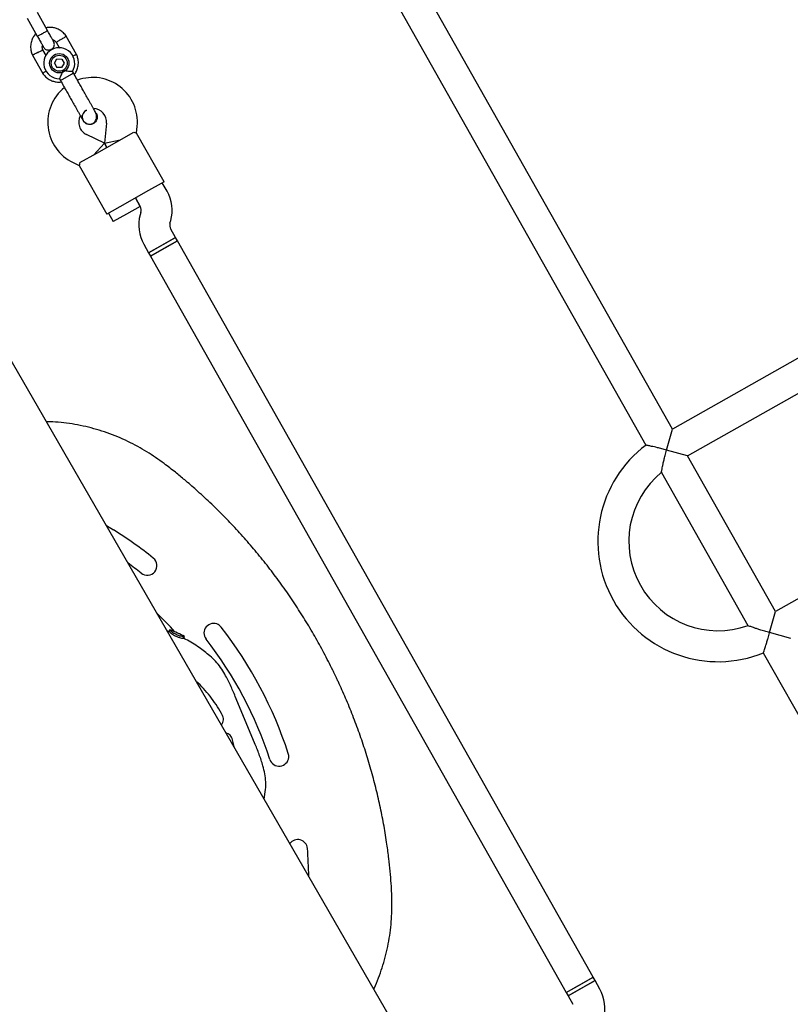
# Model space of a CAD drawing. Units: millimetres. Extents: x 4409 to 19422, y 3316 to 17692.
# Drawn here: x 10383 to 10782, y 10141 to 10649 of the extents above; entities that cross this region are included whole.
import ezdxf

# ---------------------------------------------------------------- set-up
doc = ezdxf.new("R2010")
doc.units = ezdxf.units.MM
doc.layers.add('Dimensions', color=7, linetype='Continuous')
doc.styles.get("Standard").update_dxf_attribs({"font": 'arial.ttf'})
doc.dimstyles.new('Leikkiset keinu', dxfattribs={"dimtxt": 150, "dimasz": 2.5, "dimexe": 0.06, "dimexo": 0.625, "dimtad": 0, "dimtih": 1, "dimtoh": 1, "dimdec": 0, "dimtxsty": 'Standard', "dimcen": 2.5, "dimadec": 0, "dimazin": 0, "dimtfac": 1, "dimtmove": 0, "dimatfit": 3, "dimfxl": 1, "dimarcsym": 0})

# ---------------------------------------------------------------- blocks, each defined once
blk = doc.blocks.new('*D20')
at = {"layer": 'Defpoints', "color": 0, "transparency": 16777216}
for p in [(16108.92, 13008.61), (4408.74, 11285.54), (4408.74, 3414.09)]:
    blk.add_point(p, dxfattribs=at)
at = {"layer": 'Dimensions', "color": 0, "lineweight": -2, "transparency": 16777216}
for p, q in [((16108.92, 13007.99), (16108.92, 3414.03)), ((4408.74, 11284.91), (4408.74, 3414.03)), ((4411.24, 3414.09), (9983.28, 3414.09)), ((16106.42, 3414.09), (10534.39, 3414.09))]:
    blk.add_line(p, q, dxfattribs=at)
at = {"layer": 'Dimensions', "color": 0, "transparency": 16777216}
for points in [[(4411.24, 3414.51), (4411.24, 3413.67), (4408.74, 3414.09)], [(16106.42, 3414.51), (16106.42, 3413.67), (16108.92, 3414.09)]]:
    blk.add_solid(points, dxfattribs=at)
at = {"layer": 'Dimensions', "color": 0, "transparency": 16777216, "insert": (10258.83, 3414.09), "char_height": 150, "width": 550.6821, "attachment_point": 5}
blk.add_mtext('11700', dxfattribs=at)
blk = doc.blocks.new('*D24')
at = {"layer": 'Defpoints', "color": 0, "transparency": 16777216}
for p in [(14607.87, 12988.34), (6408.61, 11051.32), (14607.87, 4400.37)]:
    blk.add_point(p, dxfattribs=at)
at = {"layer": 'Dimensions', "color": 0, "lineweight": -2, "transparency": 16777216}
for p, q in [((14607.87, 12987.72), (14607.87, 4400.31)), ((6408.61, 11050.7), (6408.61, 4400.31)), ((6411.11, 4400.37), (10283.79, 4400.37)), ((14605.37, 4400.37), (10732.69, 4400.37))]:
    blk.add_line(p, q, dxfattribs=at)
at = {"layer": 'Dimensions', "color": 0, "transparency": 16777216}
for points in [[(6411.11, 4400.79), (6411.11, 4399.96), (6408.61, 4400.37)], [(14605.37, 4400.79), (14605.37, 4399.96), (14607.87, 4400.37)]]:
    blk.add_solid(points, dxfattribs=at)
at = {"layer": 'Dimensions', "color": 0, "transparency": 16777216, "insert": (10508.24, 4400.37), "char_height": 150, "attachment_point": 5}
blk.add_mtext('8200', dxfattribs=at)

msp = doc.modelspace()

# ---------------------------------------------------------------- linework, layer by layer
at = {"linetype": 'Continuous', "lineweight": 25}
for p, q in [((10720.69, 10437.88), (10568.7, 10706.91)), ((10554.77, 10699.04), (10707.01, 10429.56)), ((10387.16, 10650.1), (10392.36, 10640.89)), ((10397.59, 10643.84), (10392.38, 10653.06)), ((10412.62, 10631.46), (10407.28, 10640.9)), ((10396.87, 10630.9), (10395.25, 10633.77)), ((10402.15, 10637.79), (10403.87, 10634.75)), ((10389.88, 10631.08), (10395.22, 10621.63)), ((10401.21, 10626.93), (10402.48, 10629.08)), ((10402.48, 10629.08), (10404.97, 10629.06)), ((10404.97, 10629.06), (10406.2, 10626.89)), ((10401.21, 10626.93), (10402.45, 10624.76)), ((10404.94, 10624.74), (10402.45, 10624.76)), ((10406.2, 10626.89), (10404.94, 10624.74)), ((10403.79, 10618.91), (10404.28, 10618.05)), ((10404.28, 10618.05), (10410.02, 10621.29)), ((10410.02, 10621.29), (10411.01, 10621.85)), ((10411.01, 10621.85), (10410.51, 10622.74)), ((10417.36, 10602.27), (10418.01, 10602.59)), ((10422.8, 10600.97), (10422.81, 10600.95)), ((10422.8, 10600.97), (10422.81, 10600.95)), ((10723.88, 9875.57), (10307.39, 10596.94)), ((10415.83, 10597.86), (10416.08, 10597.17)), ((10416.08, 10597.15), (10416.07, 10597.17)), ((10416.08, 10597.15), (10416.07, 10597.17)), ((10428.06, 10595.86), (10427.06, 10585.58)), ((10443.64, 10590.8), (10443.98, 10594.31)), ((10427.06, 10585.58), (10417.74, 10590.03)), ((10433.53, 10586.33), (10442.23, 10591.25)), ((10457.86, 10565.62), (10443.63, 10590.82)), ((10427.06, 10585.58), (10421.34, 10579.44)), ((10423.08, 10580.43), (10433.53, 10586.33)), ((10427.06, 10585.58), (10435.27, 10587.31)), ((10427.06, 10585.58), (10428.3, 10583.38)), ((10428.3, 10583.38), (10427.06, 10585.58)), ((10414.38, 10575.51), (10423.08, 10580.43)), ((10410.85, 10575.59), (10414.03, 10574.07)), ((10414.02, 10574.09), (10428.26, 10548.9)), ((10457.86, 10565.62), (10448.28, 10560.21)), ((10459.46, 10560.75), (10456.99, 10565.13)), ((10448.28, 10560.21), (10437.83, 10554.31)), ((10437.83, 10554.31), (10428.26, 10548.9)), ((10445.52, 10552.91), (10438.55, 10548.97)), ((10443.06, 10557.26), (10445.53, 10552.88)), ((10445.52, 10552.91), (10443.06, 10557.26)), ((10429.13, 10549.39), (10431.59, 10545.04)), ((10438.55, 10548.97), (10431.59, 10545.04)), ((10445.9, 10549.84), (10445.54, 10548.52)), ((10460.95, 10544.23), (10461.32, 10545.56)), ((10463.8, 10536.82), (10461.32, 10541.2)), ((10447.39, 10533.33), (10449.87, 10528.95)), ((10449.87, 10528.95), (10463.8, 10536.82)), ((10456.83, 10532.88), (10449.87, 10528.95)), ((10450.85, 10527.2), (10464.78, 10535.08)), ((10463.8, 10536.82), (10456.83, 10532.88)), ((10464.78, 10535.07), (10457.82, 10531.14)), ((10464.78, 10535.07), (10463.8, 10536.82)), ((10679.73, 10154.6), (10464.78, 10535.08)), ((10449.87, 10528.95), (10450.85, 10527.2)), ((10457.82, 10531.14), (10450.85, 10527.2)), ((10450.85, 10527.2), (10665.8, 10146.73)), ((10801.53, 10483.55), (10720.69, 10437.88)), ((10728.56, 10423.95), (10808.95, 10469.37)), ((10717.66, 10426.98), (10720.69, 10437.88)), ((10728.56, 10423.95), (10717.66, 10426.98)), ((10773.97, 10343.56), (10728.56, 10423.95)), ((10714.97, 10415.47), (10759.7, 10336.3)), ((10428.05, 10387.95), (10431.75, 10385.79)), ((10854.37, 10388.97), (10773.97, 10343.56)), ((10770.94, 10332.66), (10773.97, 10343.56)), ((10460.59, 10333.14), (10459.46, 10333.55)), ((10460.6, 10333.17), (10460.98, 10334.09)), ((10460.96, 10334.06), (10460.98, 10334.09)), ((10460.61, 10333.19), (10460.6, 10333.17)), ((10467.95, 10329.77), (10468.42, 10330.65)), ((10467.95, 10329.77), (10467.95, 10329.76)), ((10468.42, 10330.65), (10468.42, 10330.64)), ((10781.84, 10329.63), (10770.94, 10332.66)), ((10767.66, 10322.21), (10811.41, 10244.77)), ((10504.71, 10275.67), (10494.72, 10299.68)), ((10494.35, 10273.13), (10493.05, 10278)), ((10509.68, 10246.56), (10510.34, 10251.54)), ((10665.8, 10146.73), (10679.73, 10154.6)), ((10665.8, 10146.73), (10672.77, 10150.66)), ((10680.72, 10152.85), (10666.79, 10144.98)), ((10672.77, 10150.66), (10679.73, 10154.6)), ((10673.75, 10148.92), (10680.72, 10152.85)), ((10680.72, 10152.85), (10679.73, 10154.6)), ((10683.19, 10148.48), (10680.72, 10152.85)), ((10665.8, 10146.73), (10666.79, 10144.98)), ((10666.79, 10144.98), (10673.75, 10148.92)), ((10666.79, 10144.98), (10669.26, 10140.61))]:
    msp.add_line(p, q, dxfattribs=at)
for radius in [5, 4.14]:
    msp.add_circle((10403.71, 10626.91), radius, dxfattribs=at)
for centre, radius, start, end in [((10403.71, 10626.91), 8, 328.1769, 270.5783), ((10421.09, 10596.53), 23, 354.4643, 110.2095), ((10420.76, 10596.34), 23, 128.7157, 244.4643), ((10421.09, 10596.53), 7, 354.4643, 87.2018), ((10420.76, 10596.34), 7, 151.8245, 244.4643), ((10424.36, 10590.36), 13.98, 117.9071, 121.0214), ((10442.05, 10550.91), 20, 344.4643, 29.4643), ((10442.05, 10550.91), 4, 344.4643, 29.4643), ((10464.81, 10543.16), 20, 164.4643, 209.4643), ((10464.81, 10543.16), 4, 164.4643, 209.4643), ((10744.3, 10379.82), 62.17, 126.8027, 292.1283), ((10744.3, 10379.82), 46.17, 129.3765, 289.5641), ((10317.71, 10203.53), 215, 51.2329, 57.9645), ((10449.2, 10367.26), 5, 231.2329, 51.2329), ((10317.71, 10203.53), 205, 51.2329, 53.6561), ((10317.71, 10203.53), 195, 41.6449, 45.6468), ((10483.52, 10332.4), 5, 61.4798, 217.8551), ((10483.52, 10332.4), 5, 37.8551, 61.4798), ((10317.71, 10203.53), 215, 18.0739, 37.8551), ((10317.71, 10203.53), 205, 18.0739, 37.8551), ((10517.35, 10268.68), 5, 198.0739, 354.4562), ((10517.35, 10268.68), 5, 354.4562, 18.0739), ((10527, 10220.72), 5, 4.6961, 144.5487), ((10317.71, 10203.53), 215, 0.8523, 4.6961), ((10665.78, 10138.64), 20, 344.4643, 29.4643)]:
    msp.add_arc(centre, radius, start, end, dxfattribs=at)
for points, knots in [([(10392.36, 10640.89), (10392.37, 10640.89), (10392.37, 10640.88), (10392.5, 10640.92), (10392.96, 10641.14), (10393.64, 10641.5), (10394.34, 10641.88), (10394.92, 10642.21), (10395.36, 10642.46), (10395.93, 10642.78), (10396.59, 10643.17), (10397.2, 10643.55), (10397.53, 10643.77), (10397.59, 10643.83), (10397.59, 10643.84), (10397.59, 10643.84)], [0, 0, 0, 0, 0.004287, 0.111621, 0.218955, 0.326276, 0.433577, 0.48664, 0.539698, 0.592756, 0.700028, 0.807313, 0.914638, 0.995713, 1, 1, 1, 1]), ([(10407.38, 10640.75), (10407.16, 10641.06), (10406.71, 10641.72), (10405.65, 10642.86), (10404.17, 10644), (10402.3, 10644.88), (10400.52, 10645.32), (10398.92, 10645.43), (10397.71, 10645.35), (10397.06, 10645.21), (10396.84, 10645.16)], [0, 0, 0, 0, 0.094528, 0.195688, 0.383516, 0.552509, 0.702645, 0.833905, 0.946271, 1, 1, 1, 1]), ([(10400.77, 10638.2), (10400.73, 10638.28), (10400.65, 10638.43), (10399.91, 10639.74), (10398.83, 10641.65), (10397.95, 10643.2), (10397.52, 10643.97)], [0, 0, 0, 0, 0.243648, 0.495753, 0.747857, 1, 1, 1, 1]), ([(10391.62, 10642.22), (10391.21, 10641.74), (10390.32, 10640.69), (10389.38, 10638.69), (10388.84, 10636.27), (10388.92, 10634.2), (10389.26, 10632.69), (10389.56, 10631.78), (10389.83, 10631.19), (10389.97, 10630.9)], [0, 0, 0, 0, 0.154699, 0.337396, 0.539914, 0.762222, 0.840956, 0.921905, 1, 1, 1, 1]), ([(10392.29, 10641.02), (10392.73, 10640.24), (10393.6, 10638.7), (10394.68, 10636.79), (10395.42, 10635.48), (10395.51, 10635.33), (10395.55, 10635.25)], [0, 0, 0, 0, 0.252143, 0.504247, 0.756352, 1, 1, 1, 1]), ([(10400.24, 10639.15), (10400.43, 10639.08), (10400.96, 10638.9), (10401.65, 10638.4), (10402.02, 10637.89), (10402.17, 10637.68)], [0, 0, 0, 0, 0.241277, 0.678734, 1, 1, 1, 1]), ([(10404.75, 10639.28), (10404.74, 10639.27), (10404.45, 10639.09), (10403.86, 10638.73), (10403.1, 10638.26), (10402.53, 10637.9), (10402.27, 10637.74), (10402.2, 10637.7), (10402.21, 10637.7), (10402.21, 10637.71)], [0, 0, 0, 0, 0.008578, 0.223386, 0.438195, 0.652991, 0.867739, 0.973924, 1, 1, 1, 1]), ([(10404.75, 10639.28), (10404.77, 10639.28), (10405.06, 10639.47), (10405.65, 10639.83), (10406.41, 10640.29), (10406.98, 10640.65), (10407.24, 10640.81), (10407.32, 10640.85), (10407.31, 10640.85), (10407.3, 10640.84)], [0, 0, 0, 0, 0.0085751, 0.2232976, 0.4380187, 0.6527134, 0.8673673, 0.9735189, 1, 1, 1, 1]), ([(10392.58, 10632.4), (10392.59, 10632.4), (10392.61, 10632.41), (10392.67, 10632.44), (10392.86, 10632.54), (10393.33, 10632.78), (10394.02, 10633.14), (10394.7, 10633.49), (10395.13, 10633.71), (10395.27, 10633.78), (10395.25, 10633.77), (10395.25, 10633.77)], [0, 0, 0, 0, 0.008575, 0.015065, 0.041031, 0.145218, 0.355772, 0.570496, 0.785185, 0.999813, 1, 1, 1, 1]), ([(10395.31, 10633.63), (10395.18, 10633.96), (10394.95, 10634.58), (10394.85, 10635.46), (10394.99, 10635.95), (10395.05, 10636.14)], [0, 0, 0, 0, 0.413971, 0.768586, 1, 1, 1, 1]), ([(10395.56, 10635.24), (10395.74, 10634.97), (10396.08, 10634.48), (10396.79, 10634.02), (10397.45, 10633.78), (10398.14, 10633.69), (10398.78, 10633.75), (10399.37, 10633.95), (10399.95, 10634.26), (10400.47, 10634.73), (10400.89, 10635.39), (10401.16, 10636.16), (10401.22, 10637.17), (10400.93, 10637.83), (10400.78, 10638.19)], [0, 0, 0, 0, 0.101895, 0.190609, 0.264804, 0.325235, 0.411571, 0.465521, 0.524723, 0.618755, 0.686668, 0.772356, 0.877462, 1, 1, 1, 1]), ([(10392.58, 10632.4), (10392.57, 10632.39), (10392.54, 10632.38), (10392.49, 10632.35), (10392.3, 10632.25), (10391.83, 10632.01), (10391.14, 10631.65), (10390.45, 10631.3), (10390.03, 10631.08), (10389.89, 10631.01), (10389.91, 10631.02), (10389.91, 10631.02)], [0, 0, 0, 0, 0.0085742, 0.0150635, 0.0410259, 0.1452001, 0.3557289, 0.5704069, 0.785048, 0.9996481, 1, 1, 1, 1]), ([(10410.73, 10630.55), (10410.76, 10630.57), (10411.1, 10630.74), (10411.64, 10631.02), (10412.25, 10631.34), (10412.51, 10631.48), (10412.59, 10631.52), (10412.58, 10631.51), (10412.58, 10631.51)], [0, 0, 0, 0, 0.032179, 0.299749, 0.567286, 0.834771, 0.96705, 1, 1, 1, 1]), ([(10411.46, 10621.05), (10411.66, 10621.3), (10412.33, 10622.11), (10413.11, 10623.85), (10413.66, 10626.26), (10413.58, 10628.33), (10413.23, 10629.84), (10412.93, 10630.76), (10412.66, 10631.34), (10412.53, 10631.63)], [0, 0, 0, 0, 0.084083, 0.282043, 0.501479, 0.742359, 0.82767, 0.915382, 1, 1, 1, 1]), ([(10395.12, 10621.78), (10395.34, 10621.47), (10395.78, 10620.81), (10396.84, 10619.67), (10398.33, 10618.53), (10400.2, 10617.65), (10401.98, 10617.22), (10403.49, 10617.09), (10404.38, 10617.18), (10404.74, 10617.22)], [0, 0, 0, 0, 0.102295, 0.211765, 0.415025, 0.597902, 0.760373, 0.902416, 1, 1, 1, 1]), ([(10396.96, 10622.77), (10396.93, 10622.75), (10396.61, 10622.56), (10396.09, 10622.24), (10395.51, 10621.88), (10395.25, 10621.73), (10395.18, 10621.68), (10395.19, 10621.69), (10395.19, 10621.69)], [0, 0, 0, 0, 0.029919, 0.298113, 0.566275, 0.834385, 0.966973, 1, 1, 1, 1]), ([(10403.79, 10618.92), (10403.81, 10618.95), (10403.85, 10619.02), (10404.15, 10619.55), (10404.58, 10620.36), (10405.11, 10621.49), (10405.51, 10622.53), (10405.7, 10623.17), (10405.74, 10623.31), (10405.74, 10623.31)], [0, 0, 0, 0, 0.165686, 0.334458, 0.510416, 0.707698, 0.937122, 0.998182, 1, 1, 1, 1]), ([(10405.74, 10623.31), (10405.75, 10623.31), (10405.94, 10623.26), (10406.65, 10623.08), (10407.86, 10622.88), (10408.83, 10622.79), (10409.55, 10622.75), (10410.07, 10622.73), (10410.49, 10622.72), (10410.47, 10622.72), (10410.47, 10622.72)], [0, 0, 0, 0, 0.001813, 0.090037, 0.316653, 0.544472, 0.565773, 0.735466, 0.898811, 1, 1, 1, 1]), ([(10422.43, 10601.63), (10422.29, 10601.87), (10422.02, 10602.36), (10421.42, 10603.43), (10420.72, 10604.66), (10419.73, 10606.42), (10418.45, 10608.68), (10417.39, 10610.55), (10416.91, 10611.4)], [0, 0, 0, 0, 0.1449237, 0.2876677, 0.4259504, 0.557867, 0.7968334, 1, 1, 1, 1]), ([(10410.18, 10607.6), (10410.66, 10606.74), (10411.72, 10604.88), (10413, 10602.62), (10413.99, 10600.86), (10414.69, 10599.62), (10415.29, 10598.56), (10415.56, 10598.07), (10415.7, 10597.83)], [0, 0, 0, 0, 0.203167, 0.442133, 0.57405, 0.712332, 0.855076, 1, 1, 1, 1]), ([(10417.78, 10602.51), (10417.44, 10602.32), (10416.73, 10601.92), (10415.96, 10600.89), (10415.58, 10599.65), (10415.51, 10598.66), (10415.71, 10598.18), (10415.73, 10598.11)], [0, 0, 0, 0, 0.215571, 0.461983, 0.708335, 0.954592, 1, 1, 1, 1]), ([(10415.7, 10597.83), (10415.9, 10597.52), (10416.28, 10596.92), (10417.25, 10596.06), (10418.48, 10595.47), (10419.64, 10595.38), (10420.34, 10595.51), (10420.94, 10595.72), (10421.76, 10596.23), (10422.49, 10597.14), (10422.93, 10598.25), (10423.08, 10599.34), (10422.95, 10600.52), (10422.61, 10601.26), (10422.43, 10601.63)], [0, 0, 0, 0, 0.084184, 0.164282, 0.301314, 0.399313, 0.433621, 0.463138, 0.540845, 0.657973, 0.733104, 0.817364, 0.907689, 1, 1, 1, 1]), ([(10422.8, 10600.96), (10422.81, 10600.95), (10423.09, 10600.59), (10423.31, 10599.68), (10423.34, 10598.38), (10422.88, 10597.14), (10422.17, 10596.22), (10421.58, 10595.84), (10421.35, 10595.69)], [0, 0, 0, 0, 0.009857, 0.223846, 0.437861, 0.651912, 0.865993, 1, 1, 1, 1]), ([(10422.76, 10600.95), (10422.71, 10601.08), (10422.58, 10601.39), (10422.32, 10601.59), (10422.18, 10601.71)], [0, 0, 0, 0, 0.439942, 1, 1, 1, 1]), ([(10421.35, 10595.69), (10420.95, 10595.51), (10420.15, 10595.16), (10418.81, 10595.17), (10417.58, 10595.6), (10416.61, 10596.3), (10416.26, 10596.94), (10416.11, 10597.19)], [0, 0, 0, 0, 0.214138, 0.428276, 0.642405, 0.856509, 1, 1, 1, 1]), ([(10442.23, 10591.25), (10442.66, 10591.1), (10443.48, 10590.82), (10443.56, 10590.81), (10443.6, 10590.8)], [0, 0, 0, 0, 0.532321, 1, 1, 1, 1]), ([(10414.38, 10575.51), (10414.28, 10575.06), (10414.1, 10574.22), (10414.07, 10574.15), (10414.05, 10574.11)], [0, 0, 0, 0, 0.532321, 1, 1, 1, 1]), ([(10547.59, 10308.07), (10546.76, 10309.82), (10544.51, 10314.56), (10540.61, 10322.16), (10535.83, 10330.83), (10530.79, 10339.31), (10525.49, 10347.6), (10519.94, 10355.7), (10514.14, 10363.61), (10508.11, 10371.3), (10501.84, 10378.78), (10495.34, 10386.05), (10488.62, 10393.09), (10481.67, 10399.9), (10474.99, 10406.04), (10469, 10411.24), (10463.48, 10415.75), (10458.47, 10419.64), (10453.54, 10423.18), (10448.98, 10426.15), (10444.23, 10428.92), (10439.22, 10431.5), (10433.97, 10433.85), (10428.56, 10435.93), (10423.04, 10437.7), (10417.44, 10439.16), (10411.79, 10440.31), (10406.09, 10441.12), (10401.17, 10441.58), (10398.15, 10441.65), (10397.04, 10441.67)], [0, 0, 0, 0, 0.027584, 0.074688, 0.121664, 0.16851, 0.215235, 0.261848, 0.30836, 0.354782, 0.401127, 0.447407, 0.493635, 0.539826, 0.585966, 0.623043, 0.652769, 0.68767, 0.713752, 0.739438, 0.765288, 0.792175, 0.819709, 0.84726, 0.874783, 0.902256, 0.929655, 0.956967, 0.984178, 1, 1, 1, 1]), ([(10717.66, 10426.98), (10717.65, 10426.98), (10716.85, 10427.2), (10715.23, 10427.64), (10712.57, 10428.31), (10710, 10428.91), (10708.1, 10429.33), (10707.11, 10429.54), (10707.1, 10429.54), (10707.1, 10429.54)], [0, 0, 0, 0, 0.0011959, 0.1662287, 0.3360726, 0.5677969, 0.748149, 0.8967662, 1, 1, 1, 1]), ([(10714.98, 10415.55), (10714.98, 10415.52), (10714.96, 10415.42), (10715.06, 10415.97), (10715.32, 10417.32), (10715.78, 10419.49), (10716.34, 10421.92), (10716.94, 10424.33), (10717.4, 10426.05), (10717.66, 10426.97), (10717.66, 10426.98)], [0, 0, 0, 0, 0.033089, 0.146016, 0.294394, 0.507834, 0.659385, 0.815219, 0.998855, 1, 1, 1, 1]), ([(10460.95, 10334.04), (10460.89, 10333.89), (10460.76, 10333.57), (10460.64, 10333.25), (10460.57, 10333.1)], [0, 0, 0, 0, 0.500173, 1, 1, 1, 1]), ([(10468.43, 10330.66), (10467.26, 10331.26), (10464.81, 10332.52), (10462.27, 10333.59), (10460.94, 10334.14)], [0, 0, 0, 0, 0.476132, 1, 1, 1, 1]), ([(10460.98, 10334.09), (10461.03, 10334), (10461.12, 10333.84), (10461.93, 10333.15), (10462.91, 10332.47), (10464.1, 10331.81), (10465.35, 10331.27), (10466.53, 10330.9), (10467.53, 10330.68), (10468.25, 10330.6), (10468.36, 10330.63), (10468.42, 10330.65)], [0, 0, 0, 0, 0.154358, 0.263577, 0.372829, 0.477372, 0.579389, 0.67955, 0.781383, 0.890592, 1, 1, 1, 1]), ([(10770.94, 10332.66), (10770.94, 10332.66), (10770.08, 10332.9), (10768.34, 10333.4), (10766.05, 10334.1), (10764.09, 10334.74), (10762.31, 10335.35), (10760.81, 10335.88), (10759.82, 10336.25), (10759.79, 10336.26), (10759.77, 10336.27)], [0, 0, 0, 0, 0.001145, 0.171702, 0.347237, 0.472626, 0.600889, 0.771161, 0.901645, 1, 1, 1, 1]), ([(10460.6, 10333.17), (10460.64, 10333.1), (10460.71, 10332.98), (10461.33, 10332.44), (10462.19, 10331.82), (10463.3, 10331.16), (10464.57, 10330.56), (10465.82, 10330.12), (10466.9, 10329.85), (10467.68, 10329.72), (10467.88, 10329.76), (10467.94, 10329.77), (10467.95, 10329.77)], [0, 0, 0, 0, 0.125452, 0.228407, 0.330891, 0.440953, 0.549439, 0.658595, 0.766607, 0.875418, 0.976208, 1, 1, 1, 1]), ([(10481.58, 10320.69), (10479.73, 10322.14), (10475.77, 10325.26), (10471.13, 10328.22), (10468.33, 10329.56), (10467.95, 10329.74)], [0, 0, 0, 0, 0.431846, 0.922212, 1, 1, 1, 1]), ([(10468.42, 10330.64), (10468.39, 10330.55), (10468.32, 10330.4), (10468.11, 10329.92), (10468.02, 10329.7)], [0, 0, 0, 0, 0.565482, 1, 1, 1, 1]), ([(10767.69, 10322.29), (10767.68, 10322.27), (10767.65, 10322.17), (10767.84, 10322.73), (10768.27, 10323.98), (10768.89, 10325.84), (10769.55, 10327.93), (10770.22, 10330.11), (10770.68, 10331.72), (10770.94, 10332.65), (10770.94, 10332.66)], [0, 0, 0, 0, 0.045963, 0.182062, 0.323541, 0.529151, 0.66521, 0.805136, 0.998805, 1, 1, 1, 1]), ([(10494.72, 10299.68), (10493.91, 10301.61), (10492.27, 10305.5), (10489.76, 10310.53), (10487.15, 10314.68), (10484.63, 10317.97), (10482.61, 10319.81), (10481.61, 10320.72)], [0, 0, 0, 0, 0.251111, 0.505496, 0.673157, 0.837863, 1, 1, 1, 1]), ([(10566.31, 10148.48), (10566.41, 10148.67), (10567.31, 10150.54), (10568.76, 10154.21), (10570.65, 10159.5), (10572.24, 10164.94), (10573.55, 10170.48), (10574.57, 10176.13), (10575.27, 10181.82), (10575.65, 10187.37), (10575.75, 10192.72), (10575.63, 10197.88), (10575.3, 10203.4), (10574.82, 10209.4), (10574.09, 10216.17), (10573.06, 10223.96), (10571.64, 10232.72), (10569.8, 10242.14), (10567.65, 10251.53), (10565.19, 10260.9), (10562.41, 10270.24), (10559.32, 10279.51), (10555.94, 10288.68), (10552.31, 10297.61), (10549.46, 10304.05), (10547.86, 10307.48), (10547.59, 10308.07)], [0, 0, 0, 0, 0.0038869, 0.0376195, 0.0716255, 0.1058966, 0.1404138, 0.1751471, 0.2100553, 0.2446623, 0.2762337, 0.3072714, 0.3385259, 0.3770385, 0.4168832, 0.4621463, 0.5198284, 0.5780248, 0.6363313, 0.6946989, 0.7539904, 0.8130661, 0.8721305, 0.9313363, 0.9880453, 1, 1, 1, 1]), ([(10488.15, 10289.77), (10487.29, 10291.31), (10485.56, 10294.4), (10482.53, 10298.75), (10479.2, 10302.82), (10476.5, 10305.75), (10474.83, 10307.24), (10474.47, 10307.56)], [0, 0, 0, 0, 0.235043, 0.471544, 0.702748, 0.935324, 1, 1, 1, 1]), ([(10487.45, 10285.07), (10487.45, 10285.07), (10487.84, 10285.34), (10488.31, 10286.23), (10488.69, 10287.57), (10488.58, 10288.83), (10488.27, 10289.51), (10488.15, 10289.77)], [0, 0, 0, 0, 0.001461, 0.287828, 0.569745, 0.836481, 1, 1, 1, 1]), ([(10493.05, 10278), (10492.89, 10278.39), (10492.56, 10279.18), (10491.64, 10280.07), (10490.75, 10280.6), (10490.16, 10280.67), (10489.98, 10280.69)], [0, 0, 0, 0, 0.288445, 0.576612, 0.873278, 1, 1, 1, 1]), ([(10510.38, 10251.54), (10510.44, 10252.89), (10510.57, 10255.62), (10510.01, 10259.73), (10508.9, 10264.5), (10507.1, 10269.83), (10505.5, 10273.73), (10504.71, 10275.67)], [0, 0, 0, 0, 0.162136, 0.326843, 0.494504, 0.748889, 1, 1, 1, 1])]:
    msp.add_open_spline(points, degree=3, knots=knots, dxfattribs=at)
for points in [[(10414.38, 10615.89), (10413.83, 10616.85), (10412.74, 10618.79), (10411.58, 10620.83), (10411.01, 10621.85)], [(10404.28, 10618.05), (10404.85, 10617.03), (10406.01, 10614.98), (10407.1, 10613.05), (10407.65, 10612.09)], [(10416.91, 10611.4), (10416.48, 10612.17), (10415.61, 10613.71), (10414.79, 10615.16), (10414.38, 10615.89)], [(10407.65, 10612.09), (10408.06, 10611.36), (10408.88, 10609.9), (10409.75, 10608.37), (10410.18, 10607.6)]]:
    msp.add_open_spline(points, degree=3, dxfattribs=at)

# ---------------------------------------------------------------- dimensions: what is measured, and where the dimension line sits
at = {"layer": 'Dimensions'}
for base, p1, p2, text, picture, middle in [((4408.74, 3414.09), (16108.92, 13008.61), (4408.74, 11285.54), '11700', '*D20', (10258.83, 3414.09)), ((14607.87, 4400.37), (6408.61, 11051.32), (14607.87, 12988.34), '8200', '*D24', (10508.24, 4400.37))]:
    dim = msp.add_linear_dim(base=base, p1=p1, p2=p2, text=text, dimstyle='Leikkiset keinu', dxfattribs=at)
    dim.commit()
    dim.dimension.update_dxf_attribs({"geometry": picture, "text_midpoint": middle})

doc.saveas('drawing.dxf')
